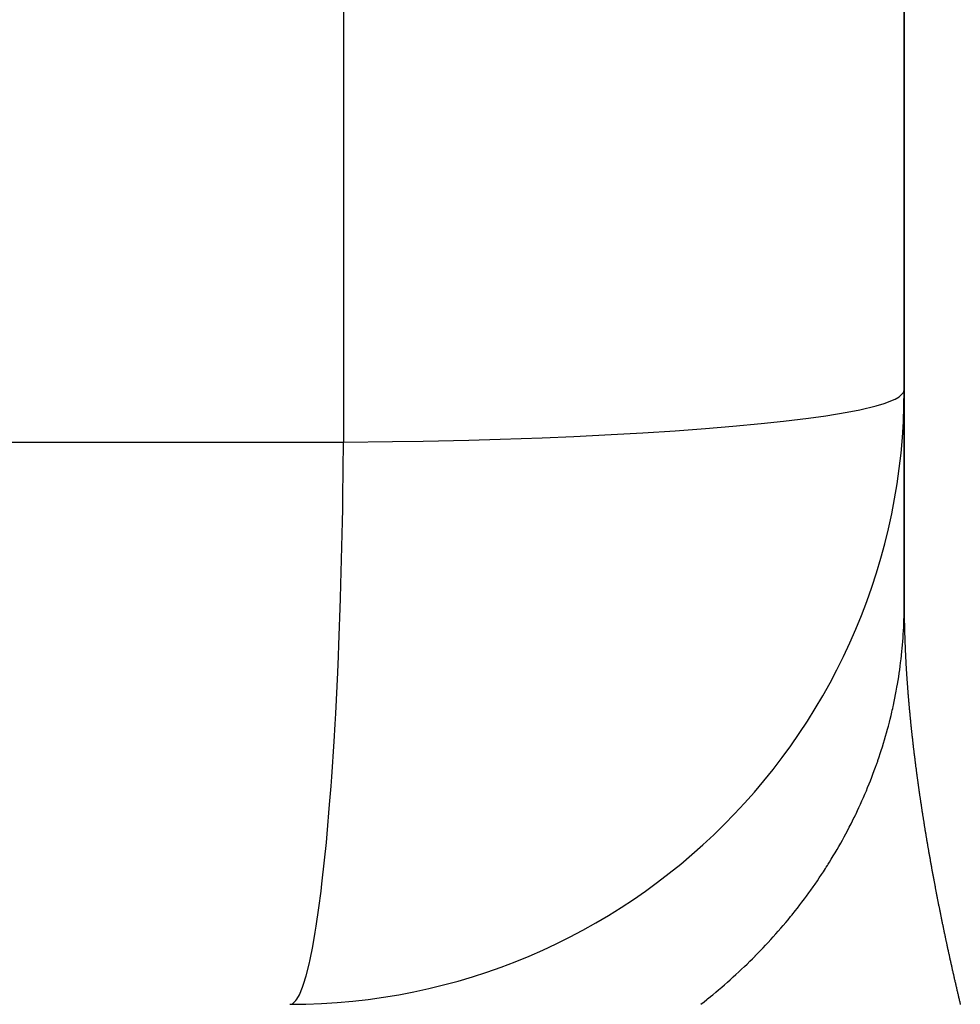
# Model space of a CAD drawing. Units: millimetres. Extents: x 342 to 1025, y -382 to 152.
# Drawn here: x 645 to 648, y -310 to -307 of the extents above; entities that cross this region are included whole.
import ezdxf

# ---------------------------------------------------------------- set-up
doc = ezdxf.new("R2010")
doc.units = ezdxf.units.MM
doc.linetypes.add('DASHED', pattern=[9.652, 8.128, -1.524])
doc.layers.add('nevidi', color=4, linetype='DASHED')

msp = doc.modelspace()

# ---------------------------------------------------------------- linework, layer by layer
at = {"color": 2}
for p, q in [((647.4211, -244.5305), (647.4211, -309.1533)), ((647.4211, -309.1533), (647.4211, -244.5305)), ((647.4194, -308.4575), (647.4211, -308.4505)), ((645.4218, -310.4505), (645.4288, -310.4486))]:
    msp.add_line(p, q, dxfattribs=at)
msp.add_arc((645.4211, -308.4505), 2, 270, 0, dxfattribs=at)
at = {"layer": 'nevidi', "color": 7, "linetype": 'Continuous'}
msp.add_line((645.5954, -267.4485), (645.5954, -308.6195), dxfattribs=at)
for points in [[(645.5954, -308.6195), (645.7552, -308.6178), (645.8544, -308.6162), (646.0033, -308.6128), (646.106, -308.6099), (646.242, -308.6052), (646.3458, -308.601), (646.4673, -308.5951), (646.5697, -308.5894), (646.6756, -308.5827), (646.7739, -308.5755), (646.8635, -308.5681), (646.9549, -308.5594), (647.0281, -308.5515), (647.1096, -308.5415), (647.1664, -308.5334), (647.2353, -308.5219), (647.2765, -308.5139), (647.3298, -308.5012), (647.3564, -308.4933), (647.3915, -308.4796), (647.4049, -308.4721), (647.4194, -308.4575)], [(632.7287, -308.6237), (634.398, -308.6231), (634.6465, -308.623), (636.3158, -308.6225), (636.5644, -308.6224), (638.2337, -308.6219), (638.4822, -308.6218), (640.1515, -308.6213), (640.4001, -308.6212), (642.0693, -308.6206), (642.3179, -308.6206), (643.9872, -308.62), (644.2355, -308.62), (645.5954, -308.6195)], [(645.4288, -310.4486), (645.4404, -310.4384), (645.4439, -310.4335), (645.4516, -310.42), (645.4622, -310.3947), (645.4656, -310.3847), (645.4738, -310.3576), (645.4833, -310.3199), (645.4866, -310.305), (645.4952, -310.2624), (645.5035, -310.2152), (645.5066, -310.1956), (645.5153, -310.1361), (645.5223, -310.0824), (645.5252, -310.0584), (645.5338, -309.9809), (645.5395, -309.9233), (645.5421, -309.8953), (645.5503, -309.7995), (645.5548, -309.7406), (645.5571, -309.7092), (645.5646, -309.5948), (645.568, -309.5376), (645.5699, -309.503), (645.5765, -309.3704), (645.5788, -309.3169), (645.5803, -309.2798), (645.5857, -309.1303), (645.5871, -309.0824), (645.5882, -309.0434), (645.592, -308.8786), (645.5928, -308.8377), (645.5934, -308.7975), (645.5954, -308.6195)], [(647.1579, -310.0187), (647.165, -310.0078), (647.1672, -310.0044), (647.1709, -309.9985), (647.1737, -309.9941), (647.1778, -309.9875), (647.1836, -309.978), (647.1903, -309.967), (647.196, -309.9575), (647.2025, -309.9464), (647.208, -309.9368), (647.2144, -309.9256), (647.2198, -309.9159), (647.226, -309.9047), (647.2312, -309.895), (647.2372, -309.8836), (647.2423, -309.8739), (647.2481, -309.8625), (647.2531, -309.8526), (647.2587, -309.8412), (647.259, -309.8406), (647.2635, -309.8313), (647.2643, -309.8297), (647.269, -309.8197), (647.2737, -309.8098), (647.279, -309.7982), (647.2835, -309.7882), (647.2886, -309.7766), (647.293, -309.7665), (647.298, -309.7548), (647.3021, -309.7447), (647.3069, -309.7329), (647.311, -309.7228), (647.3156, -309.711), (647.3195, -309.7008), (647.3239, -309.6889), (647.3277, -309.6787), (647.331, -309.6694), (647.3319, -309.6668), (647.3349, -309.6582), (647.3355, -309.6565), (647.3396, -309.6445), (647.343, -309.6342), (647.3465, -309.6236), (647.3502, -309.6119), (647.3539, -309.5998), (647.357, -309.5894), (647.3606, -309.5773), (647.3635, -309.5669), (647.3669, -309.5548), (647.3697, -309.5443), (647.3729, -309.5321), (647.3755, -309.5217), (647.3785, -309.5094), (647.381, -309.4989), (647.3825, -309.4926), (647.3838, -309.4867), (647.385, -309.481), (647.3861, -309.4761), (647.3887, -309.4639), (647.3909, -309.4533), (647.3933, -309.441), (647.3953, -309.4304), (647.3976, -309.4181), (647.3994, -309.4075), (647.4014, -309.3957), (647.4032, -309.3845), (647.4051, -309.3721), (647.4066, -309.3614), (647.4083, -309.349), (647.4096, -309.3384), (647.4111, -309.3259), (647.4123, -309.3153), (647.4127, -309.3121), (647.4136, -309.3028), (647.4139, -309.3003), (647.4147, -309.2921), (647.4158, -309.2797), (647.4166, -309.269), (647.4175, -309.2565), (647.4183, -309.2458), (647.419, -309.2333), (647.4195, -309.2226), (647.42, -309.2101), (647.4204, -309.1994), (647.4208, -309.1869), (647.421, -309.1761), (647.4211, -309.1639), (647.4211, -309.1533)], [(647.4211, -309.1533), (647.4211, -309.1546), (647.4211, -309.1568), (647.4211, -309.1591), (647.4211, -309.1614), (647.4211, -309.1637), (647.4212, -309.166), (647.4212, -309.1683), (647.4212, -309.1706), (647.4212, -309.1728), (647.4212, -309.1751), (647.4212, -309.1774), (647.4212, -309.1797), (647.4213, -309.182), (647.4213, -309.1843), (647.4213, -309.1866), (647.4213, -309.1889), (647.4214, -309.1913), (647.4214, -309.1936), (647.4214, -309.1959), (647.4215, -309.1982), (647.4215, -309.2005), (647.4215, -309.2028), (647.4216, -309.2051), (647.4216, -309.2074), (647.4217, -309.2097), (647.4217, -309.212), (647.4217, -309.2125), (647.4218, -309.2143), (647.4218, -309.2145), (647.4218, -309.2166), (647.4219, -309.219), (647.4219, -309.2213), (647.422, -309.2236), (647.422, -309.226), (647.4221, -309.2283), (647.4221, -309.2306), (647.4222, -309.233), (647.4223, -309.2353), (647.4223, -309.2377), (647.4224, -309.24), (647.4224, -309.2424), (647.4225, -309.2447), (647.4226, -309.2471), (647.4227, -309.2494), (647.4227, -309.2518), (647.4228, -309.2541), (647.4229, -309.2565), (647.423, -309.2588), (647.423, -309.2612), (647.4231, -309.2636), (647.4232, -309.2659), (647.4233, -309.2683), (647.4234, -309.2707), (647.4235, -309.273), (647.4236, -309.2754), (647.4237, -309.2778), (647.4238, -309.2801), (647.4238, -309.2825), (647.4239, -309.2849), (647.424, -309.2873), (647.4241, -309.2896), (647.4242, -309.292), (647.4244, -309.2944), (647.4245, -309.2968), (647.4246, -309.2992), (647.4247, -309.3016), (647.4248, -309.3039), (647.4249, -309.3063), (647.425, -309.3087), (647.4251, -309.3111), (647.4252, -309.3135), (647.4254, -309.3158), (647.4255, -309.3182), (647.4256, -309.3206), (647.4257, -309.323), (647.4259, -309.3254), (647.426, -309.3278), (647.4261, -309.3302), (647.4262, -309.3326), (647.4264, -309.335), (647.4265, -309.3374), (647.4266, -309.3398), (647.4268, -309.3422), (647.4269, -309.3446), (647.427, -309.347), (647.4272, -309.3494), (647.4273, -309.3518), (647.4275, -309.3542), (647.4276, -309.3567), (647.4278, -309.3591), (647.4279, -309.3615), (647.4281, -309.3639), (647.4281, -309.3641), (647.4282, -309.3663), (647.4282, -309.3665), (647.4284, -309.3688), (647.4284, -309.3689), (647.4285, -309.3712), (647.4285, -309.3714), (647.4287, -309.3736), (647.4287, -309.3738), (647.4288, -309.376), (647.4289, -309.3762), (647.429, -309.3785), (647.429, -309.3787), (647.4292, -309.3809), (647.4292, -309.3811), (647.4293, -309.3833), (647.4293, -309.3835), (647.4295, -309.3858), (647.4295, -309.386), (647.4297, -309.3882), (647.4297, -309.3884), (647.4298, -309.3907), (647.4298, -309.3908), (647.43, -309.3931), (647.43, -309.3933), (647.4302, -309.3955), (647.4302, -309.3957)], [(647.4302, -309.3957), (647.4304, -309.398), (647.4304, -309.3982), (647.4305, -309.4004), (647.4307, -309.4029), (647.4309, -309.4053), (647.4311, -309.4078), (647.4312, -309.4102), (647.4314, -309.4127), (647.4316, -309.4152), (647.4318, -309.4176), (647.432, -309.4201), (647.4322, -309.4225), (647.4324, -309.425), (647.4326, -309.4275), (647.4327, -309.4299), (647.4329, -309.4324), (647.4331, -309.4349), (647.4333, -309.4374), (647.4335, -309.4398), (647.4337, -309.4423), (647.4339, -309.4448), (647.4341, -309.4473), (647.4344, -309.4498), (647.4346, -309.4522), (647.4348, -309.4547), (647.435, -309.4572), (647.4352, -309.4597), (647.4354, -309.4622), (647.4356, -309.4646), (647.4358, -309.4671), (647.4361, -309.4696), (647.4363, -309.4721), (647.4365, -309.4746), (647.4367, -309.4771), (647.4369, -309.4796), (647.4372, -309.4821), (647.4374, -309.4846), (647.4376, -309.4871), (647.4378, -309.4896), (647.4381, -309.4921), (647.4383, -309.4946), (647.4385, -309.4971), (647.4388, -309.4996), (647.439, -309.5021), (647.4391, -309.5033), (647.4393, -309.5046), (647.4395, -309.5071), (647.4397, -309.5096), (647.44, -309.5121), (647.4402, -309.5146), (647.4405, -309.5171), (647.4407, -309.5197), (647.441, -309.5222), (647.4412, -309.5247), (647.4415, -309.5272), (647.4417, -309.5297), (647.442, -309.5322), (647.4422, -309.5348), (647.4425, -309.5373), (647.4427, -309.5398), (647.443, -309.5423), (647.4433, -309.5449), (647.4435, -309.5474), (647.4438, -309.5499), (647.4441, -309.5525), (647.4443, -309.555), (647.4446, -309.5575), (647.4449, -309.5601), (647.4451, -309.5626), (647.4454, -309.5651), (647.4457, -309.5677), (647.446, -309.5702), (647.4463, -309.5728), (647.4465, -309.5753), (647.4468, -309.5779), (647.4471, -309.5804), (647.4474, -309.583), (647.4477, -309.5855), (647.448, -309.5881), (647.4482, -309.5906), (647.4485, -309.5932), (647.4488, -309.5958), (647.4491, -309.5983), (647.4494, -309.6009), (647.4497, -309.6035), (647.45, -309.606), (647.4503, -309.6086), (647.4506, -309.6112), (647.4509, -309.6137), (647.4512, -309.6163), (647.4515, -309.6188), (647.4518, -309.6214), (647.4521, -309.624), (647.4524, -309.6266), (647.4527, -309.6291), (647.453, -309.6317), (647.4534, -309.6343), (647.4537, -309.6368), (647.454, -309.6394), (647.4543, -309.642), (647.4546, -309.6446), (647.4549, -309.6472), (647.4553, -309.6498), (647.4556, -309.6523), (647.4559, -309.6549), (647.4562, -309.6575), (647.4566, -309.6601), (647.4569, -309.6627), (647.4572, -309.6653), (647.4575, -309.6679), (647.4579, -309.6705), (647.4582, -309.6731), (647.4585, -309.6757), (647.4589, -309.6783), (647.4592, -309.6809), (647.4596, -309.6835), (647.4599, -309.6861), (647.4602, -309.6887), (647.4606, -309.6913)], [(647.4606, -309.6913), (647.4609, -309.6939), (647.4613, -309.6965), (647.4616, -309.6991), (647.462, -309.7017), (647.4623, -309.7044), (647.4627, -309.707), (647.463, -309.7096), (647.4634, -309.7122), (647.4637, -309.7148), (647.4641, -309.7175), (647.4645, -309.7201), (647.4648, -309.7227), (647.4652, -309.7253), (647.4655, -309.728), (647.4659, -309.7306), (647.4663, -309.7332), (647.4666, -309.7359), (647.467, -309.7385), (647.4674, -309.7411), (647.4678, -309.7438), (647.4681, -309.7464), (647.4685, -309.7491), (647.4689, -309.7517), (647.4693, -309.7543), (647.4696, -309.757), (647.47, -309.7596), (647.4704, -309.7623), (647.4708, -309.7649), (647.4712, -309.7676), (647.4715, -309.7702), (647.4719, -309.7729), (647.4723, -309.7755), (647.4727, -309.7782), (647.4731, -309.7808), (647.4735, -309.7835), (647.4739, -309.7861), (647.4743, -309.7888), (647.4747, -309.7915), (647.4751, -309.7941), (647.4755, -309.7968), (647.4759, -309.7994), (647.4763, -309.8021), (647.4767, -309.8047), (647.4771, -309.8074), (647.4775, -309.8101), (647.4779, -309.8127), (647.4783, -309.8154), (647.4787, -309.8181), (647.4791, -309.8207), (647.4795, -309.8234), (647.4799, -309.8261), (647.4804, -309.8288), (647.4808, -309.8314), (647.4812, -309.8341), (647.4816, -309.8368), (647.482, -309.8395), (647.4824, -309.8422), (647.4829, -309.8448), (647.4833, -309.8475), (647.4837, -309.8502), (647.4841, -309.8529), (647.4846, -309.8556), (647.485, -309.8583), (647.4854, -309.861), (647.4859, -309.8637), (647.4863, -309.8664), (647.4867, -309.869), (647.4872, -309.8717), (647.4876, -309.8744), (647.488, -309.8771), (647.4885, -309.8798), (647.4889, -309.8825), (647.4894, -309.8852), (647.4898, -309.888), (647.4903, -309.8907), (647.4907, -309.8934), (647.4911, -309.8961), (647.4916, -309.8988), (647.492, -309.9015), (647.4925, -309.9042), (647.4928, -309.9061), (647.493, -309.9069), (647.4934, -309.9096), (647.4939, -309.9123), (647.4943, -309.915), (647.4948, -309.9177), (647.4952, -309.9204), (647.4957, -309.9232), (647.4962, -309.9259), (647.4966, -309.9286), (647.4971, -309.9313), (647.4975, -309.934), (647.498, -309.9367), (647.4985, -309.9394), (647.4989, -309.9422), (647.4994, -309.9449), (647.4999, -309.9476), (647.5004, -309.9503), (647.5008, -309.9531), (647.5013, -309.9558), (647.5018, -309.9586), (647.5023, -309.9613), (647.5028, -309.964), (647.5032, -309.9668), (647.5037, -309.9695), (647.5042, -309.9723), (647.5047, -309.975), (647.5052, -309.9778), (647.5057, -309.9805), (647.5062, -309.9833), (647.5067, -309.986), (647.5071, -309.9888), (647.5076, -309.9916), (647.5081, -309.9943), (647.5086, -309.9971), (647.5091, -309.9998), (647.5096, -310.0026), (647.5101, -310.0054), (647.5106, -310.0081)], [(646.7587, -310.4506), (646.7693, -310.4422), (646.7784, -310.435), (646.7809, -310.4329), (646.789, -310.4264), (646.7907, -310.425), (646.7978, -310.4192), (646.8082, -310.4105), (646.817, -310.4031), (646.8272, -310.3943), (646.836, -310.3868), (646.8461, -310.3779), (646.8547, -310.3703), (646.8646, -310.3613), (646.8731, -310.3535), (646.8829, -310.3444), (646.8913, -310.3366), (646.901, -310.3274), (646.9093, -310.3195), (646.9188, -310.3101), (646.9267, -310.3024), (646.9269, -310.3021), (646.9356, -310.2934), (646.9363, -310.2927), (646.9443, -310.2845), (646.9536, -310.275), (646.9615, -310.2668), (646.97, -310.2577), (646.9783, -310.2488), (646.9873, -310.239), (646.9949, -310.2306), (647.0037, -310.2208), (647.0112, -310.2123), (647.0199, -310.2023), (647.0272, -310.1937), (647.0357, -310.1837), (647.043, -310.175), (647.0513, -310.1648), (647.056, -310.159), (647.0584, -310.1561), (647.0638, -310.1493), (647.0666, -310.1458), (647.0735, -310.137), (647.0815, -310.1266), (647.0883, -310.1177), (647.0962, -310.1072), (647.1029, -310.0982), (647.1106, -310.0877), (647.1171, -310.0786), (647.1244, -310.0682), (647.131, -310.0588), (647.1384, -310.0481), (647.1446, -310.0388), (647.1518, -310.028), (647.1579, -310.0187)], [(647.5106, -310.0081), (647.5111, -310.0109), (647.5116, -310.0136), (647.5121, -310.0164), (647.5127, -310.0191), (647.5132, -310.0219), (647.5137, -310.0247), (647.5142, -310.0274), (647.5147, -310.0302), (647.5152, -310.033), (647.5157, -310.0357), (647.5162, -310.0385), (647.5167, -310.0413), (647.5173, -310.0441), (647.5178, -310.0468), (647.5183, -310.0496), (647.5188, -310.0524), (647.5193, -310.0552), (647.5199, -310.0579), (647.5204, -310.0607), (647.5209, -310.0635), (647.5215, -310.0663), (647.522, -310.0691), (647.5225, -310.0718), (647.523, -310.0746), (647.5236, -310.0774), (647.5241, -310.0802), (647.5246, -310.083), (647.5252, -310.0858), (647.5257, -310.0886), (647.5263, -310.0914), (647.5268, -310.0942), (647.5273, -310.097), (647.5279, -310.0998), (647.5284, -310.1026), (647.529, -310.1054), (647.5295, -310.1082), (647.5301, -310.111), (647.5306, -310.1138), (647.5312, -310.1166), (647.5317, -310.1194), (647.5323, -310.1222), (647.5328, -310.125), (647.5334, -310.1278), (647.5339, -310.1306), (647.5345, -310.1334), (647.5351, -310.1362), (647.5356, -310.139), (647.5362, -310.1418), (647.5367, -310.1446), (647.5373, -310.1474), (647.5379, -310.1502), (647.5384, -310.1531), (647.539, -310.1559), (647.5396, -310.1587), (647.5401, -310.1615), (647.5407, -310.1643), (647.5413, -310.1671), (647.5419, -310.1699), (647.5424, -310.1728), (647.543, -310.1756), (647.5436, -310.1784), (647.5442, -310.1812), (647.5447, -310.184), (647.5453, -310.1869), (647.5459, -310.1897), (647.5465, -310.1925), (647.5471, -310.1954), (647.5477, -310.1982), (647.5482, -310.201), (647.5488, -310.2038), (647.5494, -310.2067), (647.55, -310.2095), (647.5506, -310.2123), (647.5512, -310.2152), (647.5518, -310.218), (647.5518, -310.2182), (647.5524, -310.2209), (647.5524, -310.2211), (647.553, -310.2237), (647.553, -310.2239), (647.5536, -310.2265), (647.5536, -310.2268), (647.5542, -310.2294), (647.5542, -310.2296), (647.5548, -310.2322), (647.5548, -310.2324), (647.5554, -310.2351), (647.5554, -310.2353), (647.556, -310.2379), (647.556, -310.2381), (647.5566, -310.2407), (647.5566, -310.241), (647.5572, -310.2436), (647.5572, -310.2438), (647.5578, -310.2464), (647.5579, -310.2467), (647.5584, -310.2493), (647.5585, -310.2495), (647.559, -310.2522), (647.5591, -310.2524), (647.5596, -310.255), (647.5597, -310.2552), (647.5603, -310.2579), (647.5609, -310.2608), (647.5615, -310.2636), (647.5621, -310.2665), (647.5627, -310.2693), (647.5633, -310.2722), (647.564, -310.2751), (647.5646, -310.278), (647.5652, -310.2808), (647.5658, -310.2837), (647.5665, -310.2866), (647.5671, -310.2894), (647.5677, -310.2923), (647.5683, -310.2952), (647.569, -310.2981), (647.5696, -310.3009), (647.5702, -310.3038)], [(647.5702, -310.3038), (647.5709, -310.3067), (647.5715, -310.3096), (647.5721, -310.3124), (647.5728, -310.3153), (647.5734, -310.3181), (647.574, -310.321), (647.5747, -310.3239), (647.5753, -310.3267), (647.5759, -310.3296), (647.5766, -310.3325), (647.5772, -310.3354), (647.5779, -310.3382), (647.5785, -310.3411), (647.5792, -310.344), (647.5798, -310.3468), (647.5805, -310.3497), (647.5811, -310.3526), (647.5812, -310.3528), (647.5818, -310.3555), (647.5824, -310.3583), (647.5831, -310.3612), (647.5837, -310.3641), (647.5844, -310.3669), (647.5844, -310.3672), (647.585, -310.3698), (647.5851, -310.37), (647.5857, -310.3727), (647.5857, -310.3729), (647.5863, -310.3756), (647.5864, -310.3758), (647.587, -310.3785), (647.587, -310.3787), (647.5877, -310.3814), (647.5883, -310.3843), (647.589, -310.3872), (647.5896, -310.3901), (647.5903, -310.393), (647.591, -310.3959), (647.5916, -310.3987), (647.5923, -310.4016), (647.593, -310.4045), (647.5937, -310.4074), (647.5943, -310.4103), (647.595, -310.4132), (647.5957, -310.4162), (647.5964, -310.4191), (647.597, -310.422), (647.5977, -310.4249), (647.5984, -310.4278), (647.5991, -310.4307), (647.5998, -310.4336), (647.6004, -310.4365), (647.6011, -310.4394), (647.6018, -310.4423), (647.6025, -310.4452), (647.6032, -310.4481), (647.6039, -310.451)]]:
    msp.add_lwpolyline(points, dxfattribs=at)

doc.saveas('drawing.dxf')
